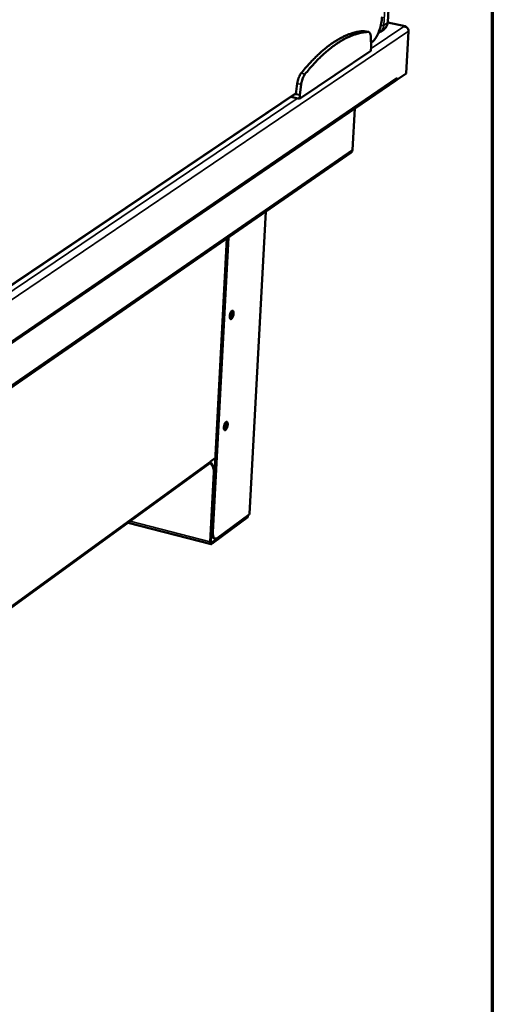
# Model space of a CAD drawing. Units: millimetres. Extents: x 65 to 5840, y 100 to 4100.
# Drawn here: x 5610 to 5840, y 2863 to 3342 of the extents above; entities that cross this region are included whole.
import ezdxf

# ---------------------------------------------------------------- set-up
doc = ezdxf.new("R2010")
doc.units = ezdxf.units.MM
doc.header["$LTSCALE"] = 20
for name, color, linetype, lineweight in [('Border (ISO)', 7, 'Continuous', 70), ('Visible (ISO)', 7, 'Continuous', 50), ('Visible Narrow (ISO)', 7, 'Continuous', 35)]:
    doc.layers.add(name, color=color, linetype=linetype, lineweight=lineweight)

# ---------------------------------------------------------------- blocks, each defined once
blk = doc.blocks.new('Borders Default Border')
at = {"layer": 'Border (ISO)', "flags": 128}
blk.add_lwpolyline([(5, 5), (5, 205), (292, 205), (292, 5), (5, 5)], dxfattribs=at)

msp = doc.modelspace()

# ---------------------------------------------------------------- linework, layer by layer
at = {"layer": 'Visible (ISO)'}
for p, q in [((5789.2, 3340.5), (5791.71, 3383.81)), ((5797.66, 3338.65), (5789.21, 3340.53)), ((5777.98, 3336.34), (5777.75, 3336.35)), ((5777.98, 3336.34), (5779.86, 3335.91)), ((5785.55, 3335.93), (5787.37, 3337.15)), ((5796.99, 3338.56), (5796.92, 3338.63)), ((5799.37, 3336.3), (5798.16, 3315.68)), ((5781.14, 3328.69), (5781.02, 3333.23)), ((5781.4, 3330.81), (5781.09, 3330.6)), ((5746.39, 3303.35), (5781.03, 3326.77)), ((5781.03, 3326.77), (5781.14, 3328.69)), ((5798.16, 3315.68), (5793.62, 3312.57)), ((5472.74, 3093.14), (5792.92, 3312.13)), ((5745.28, 3310.87), (5744.6, 3305.73)), ((5793.01, 3312.19), (5793.57, 3312.58)), ((5793.62, 3312.57), (5793.39, 3312.62)), ((5793.67, 3313.53), (5793.62, 3312.57)), ((5793.67, 3313.52), (5793.67, 3313.53)), ((5793.67, 3313.53), (5793.67, 3313.53)), ((5747.17, 3310.44), (5746.49, 3305.3)), ((5744.64, 3306.02), (5601.31, 3209.36)), ((5742.13, 3304.33), (5746.39, 3303.35)), ((5744.31, 3305.8), (5744.6, 3305.73)), ((5744.6, 3305.73), (5746.49, 3305.3)), ((5746.49, 3305.3), (5746.39, 3303.35)), ((5773.26, 3298.68), (5772.12, 3278.61)), ((5771.25, 3277.14), (5452.34, 3056.72)), ((5730.01, 3248.64), (5722.1, 3101.78)), ((5703.66, 3093.07), (5711.15, 3235.6)), ((5704.3, 3092.9), (5711.83, 3236.07)), ((5452.53, 2944.28), (5702.67, 3126.2)), ((5703.18, 3127.22), (5703.19, 3127.23)), ((5703.19, 3127.22), (5703.18, 3127.22)), ((5703.18, 3127.21), (5703.18, 3127.22)), ((5705.55, 3128.93), (5703.19, 3127.22)), ((5703.19, 3127.23), (5703.19, 3127.22)), ((5704.82, 3121.94), (5703.05, 3088.15)), ((5703.37, 3088.39), (5705.15, 3122.18)), ((5721.23, 3100.73), (5703.79, 3087.8)), ((5721.92, 3101.49), (5706.36, 3089.97)), ((5720.98, 3100.8), (5721.23, 3100.73)), ((5721.23, 3100.73), (5721.2, 3100.09)), ((5722.1, 3101.78), (5721.92, 3101.49)), ((5663.09, 3097.42), (5703.42, 3087.06)), ((5703.75, 3087.15), (5721.2, 3100.09)), ((5704.74, 3089.85), (5705.38, 3089.69))]:
    msp.add_line(p, q, dxfattribs=at)
at = {"layer": 'Visible (ISO)', "flags": 128}
for points in [[(5777.75, 3336.35, 0.015353), (5775.89, 3336.19, 0.028099), (5774.88, 3336.02, 0.003339), (5772.45, 3335.43, 0.015347), (5771.93, 3335.29, 0.013153), (5770.38, 3334.75, 0.013826), (5768.93, 3334.17, 0.011659), (5767.34, 3333.43, 0.012315), (5765.88, 3332.66, 0.010304), (5764.27, 3331.72, 0.010909), (5762.78, 3330.77, 0.009116), (5761.16, 3329.63, 0.009654), (5759.67, 3328.5, 0.008095), (5758.03, 3327.17, 0.008563), (5756.53, 3325.86, 0.007226), (5754.9, 3324.34, 0.007627), (5753.39, 3322.86, 0.006491), (5753.1, 3322.56, 0.000645), (5750.25, 3319.49, 0.012059), (5749.13, 3318.22, 0.006519), (5747.13, 3315.79)], [(5779.63, 3335.93, 0.015362), (5777.77, 3335.77, 0.028114), (5776.76, 3335.59, 0.003343), (5774.34, 3335.01, 0.015355), (5773.81, 3334.86, 0.013157), (5772.26, 3334.33, 0.013831), (5770.81, 3333.74, 0.011661), (5769.23, 3333.01, 0.012317), (5767.76, 3332.24, 0.010304), (5766.15, 3331.3, 0.010909), (5764.67, 3330.35, 0.009115), (5763.05, 3329.21, 0.009653), (5761.56, 3328.08, 0.008092), (5759.92, 3326.74, 0.008561), (5758.42, 3325.43, 0.007223), (5756.79, 3323.91, 0.007625), (5755.28, 3322.43, 0.006488), (5754.99, 3322.13, 0.000645), (5752.14, 3319.06, 0.012054), (5751.02, 3317.79, 0.006516), (5749.02, 3315.36)], [(5781.02, 3333.23, 0.02956), (5780.99, 3333.9, 0.041627), (5780.9, 3334.36, 0.011636), (5780.7, 3334.99, 0.029544), (5780.61, 3335.23, 0.059955), (5780.45, 3335.48, 0.044024), (5780.18, 3335.77, 0.106514), (5779.98, 3335.88, 0.06767), (5779.63, 3335.93)], [(5747.13, 3315.79, 0.017802), (5746.7, 3315.18, 0.03371), (5746.51, 3314.84, 0.004768), (5746.08, 3313.9, 0.017132), (5745.97, 3313.64, 0.013517), (5745.89, 3313.39, 0.003022), (5745.55, 3312.28, 0.025035), (5745.43, 3311.78, 0.014104), (5745.28, 3310.87)], [(5749.02, 3315.36, 0.017788), (5748.6, 3314.75, 0.033689), (5748.4, 3314.41, 0.004762), (5747.97, 3313.47, 0.017119), (5747.86, 3313.21, 0.013505), (5747.78, 3312.96, 0.003017), (5747.44, 3311.85, 0.025017), (5747.32, 3311.34, 0.014092), (5747.17, 3310.44)], [(5793.67, 3313.52, -0.059078), (5793.61, 3313.11, -0.059078), (5793.45, 3312.72, -0.056148), (5793.22, 3312.39, -0.056148), (5792.92, 3312.13)], [(5714.37, 3199.08, -0.021311), (5714.31, 3198.55, -0.035697), (5714.24, 3198.24, -0.007011), (5714.06, 3197.64, -0.019059), (5713.98, 3197.43, -0.03038), (5713.83, 3197.14, -0.023607), (5713.61, 3196.78, -0.05622), (5713.43, 3196.57, -0.062362), (5713.22, 3196.42, -0.111428), (5713.02, 3196.37, -0.128821), (5712.85, 3196.41, -0.107545), (5712.71, 3196.53, -0.083511), (5712.59, 3196.74, -0.036989), (5712.5, 3197.06, -0.041469), (5712.47, 3197.36, -0.02012), (5712.47, 3197.81, -0.025031), (5712.51, 3198.16, -0.019526), (5712.59, 3198.59, -0.019634), (5712.71, 3199.01, -0.024591), (5712.84, 3199.35, -0.019928), (5713.03, 3199.75, -0.040219), (5713.19, 3200.01, -0.03514), (5713.42, 3200.27, -0.080677), (5713.62, 3200.41, -0.103727), (5713.81, 3200.46, -0.129107), (5713.98, 3200.42, -0.114281), (5714.13, 3200.3, -0.066015), (5714.2, 3200.17, -0.0264), (5714.32, 3199.81, -0.056061), (5714.38, 3199.48, -0.04799), (5714.37, 3199.08)], [(5712.65, 3196.62, 0.029512), (5712.9, 3196.86, 0.055511), (5713.01, 3197, 0.013061), (5713.25, 3197.41, 0.02718), (5713.35, 3197.62, 0.018026), (5713.49, 3198.01, 0.019804), (5713.59, 3198.37, 0.019777), (5713.67, 3198.75, 0.018024), (5713.72, 3199.16, 0.027099), (5713.72, 3199.39, 0.01298), (5713.7, 3199.86, 0.055324), (5713.66, 3200.04, 0.029414), (5713.54, 3200.36)], [(5711.51, 3145.12, -0.021181), (5711.46, 3144.59, -0.035594), (5711.39, 3144.28, -0.006935), (5711.2, 3143.69, -0.018962), (5711.12, 3143.47, -0.029884), (5710.98, 3143.18, -0.023151), (5710.76, 3142.83, -0.055094), (5710.58, 3142.61, -0.060431), (5710.37, 3142.46, -0.110085), (5710.17, 3142.41, -0.129005), (5710.01, 3142.44, -0.109875), (5709.86, 3142.55, -0.085089), (5709.74, 3142.76, -0.037911), (5709.65, 3143.08, -0.042052), (5709.62, 3143.37, -0.020122), (5709.63, 3143.82, -0.025173), (5709.66, 3144.17, -0.01938), (5709.75, 3144.6, -0.019605), (5709.86, 3145.01, -0.024263), (5709.99, 3145.35, -0.019727), (5710.18, 3145.76, -0.039458), (5710.34, 3146.01, -0.034067), (5710.57, 3146.27, -0.079183), (5710.77, 3146.42, -0.101901), (5710.95, 3146.47, -0.129589), (5711.12, 3146.44, -0.116057), (5711.27, 3146.32, -0.068051), (5711.35, 3146.19, -0.027008), (5711.47, 3145.84, -0.056712), (5711.53, 3145.51, -0.048842), (5711.51, 3145.12)], [(5709.79, 3142.66, 0.029324), (5710.04, 3142.89, 0.055221), (5710.16, 3143.04, 0.012913), (5710.39, 3143.44, 0.027012), (5710.49, 3143.65, 0.017911), (5710.63, 3144.03, 0.019683), (5710.73, 3144.4, 0.01964), (5710.81, 3144.77, 0.017908), (5710.86, 3145.18, 0.026885), (5710.87, 3145.4, 0.012787), (5710.85, 3145.87, 0.054927), (5710.82, 3146.05, 0.029171), (5710.7, 3146.38)], [(5703.18, 3127.21, -0.057829), (5703.14, 3126.91, -0.057829), (5703.03, 3126.63, -0.054552), (5702.87, 3126.4, -0.054552), (5702.67, 3126.2)], [(5702.9, 3126.43, -0.026007), (5703.46, 3125.85, -0.042898), (5703.75, 3125.46, -0.009009), (5704.23, 3124.64, -0.025792), (5704.37, 3124.34, -0.027655), (5704.49, 3124.02, -0.010278), (5704.74, 3123.14, -0.046827), (5704.81, 3122.7, -0.027963), (5704.82, 3121.94)], [(5705.15, 3122.18, 0.02881), (5705.14, 3122.96, 0.048005), (5705.06, 3123.42, 0.010857), (5704.79, 3124.32, 0.028471), (5704.66, 3124.65, 0.026594), (5704.5, 3124.96, 0.009546), (5703.99, 3125.8, 0.044064), (5703.69, 3126.2, 0.026833), (5703.09, 3126.78)], [(5703.66, 3093.07, 0.024667), (5703.64, 3092.34, 0.036612), (5703.69, 3091.85, 0.008519), (5703.82, 3091.13, 0.023359), (5703.88, 3090.87, 0.048024), (5704, 3090.57, 0.033001), (5704.24, 3090.18, 0.091848), (5704.4, 3090.03, 0.053934), (5704.74, 3089.85)], [(5706.36, 3089.97, -0.075603), (5706.06, 3089.76, -0.093508), (5705.78, 3089.68, -0.043669), (5705.42, 3089.69, -0.083997), (5705.24, 3089.74, -0.071815), (5705, 3089.89, -0.068232), (5704.81, 3090.12, -0.037392), (5704.61, 3090.47, -0.041486), (5704.49, 3090.81, -0.021075), (5704.44, 3091.05, -0.00711), (5704.32, 3091.76, -0.034171), (5704.28, 3092.21, -0.022395), (5704.3, 3092.9)], [(5703.05, 3088.15, 0.044002), (5703.04, 3087.84, 0.053125), (5703.08, 3087.59, 0.023127), (5703.17, 3087.31, 0.056349), (5703.22, 3087.21, 0.103929), (5703.31, 3087.12, 0.07787), (5703.46, 3087.05, 0.151305), (5703.6, 3087.06, 0.120496), (5703.75, 3087.15)], [(5703.79, 3087.8, -0.134841), (5703.66, 3087.74, -0.191697), (5703.56, 3087.76, -0.101639), (5703.5, 3087.82, -0.047323), (5703.41, 3087.97, -0.083707), (5703.36, 3088.18, -0.081015), (5703.37, 3088.39)]]:
    msp.add_lwpolyline(points, format="xyb", dxfattribs=at)
at = {"layer": 'Visible (ISO)'}
for points, knots in [([(5786.48, 3343.24), (5786.42, 3342.21), (5786.27, 3341.11), (5785.85, 3338.97), (5785.56, 3337.9), (5784.88, 3335.92), (5784.48, 3334.97), (5783.62, 3333.3), (5783.14, 3332.56), (5782.24, 3331.49), (5781.83, 3331.1), (5781.4, 3330.81)], [0, 0, 0, 0, 0.32203, 0.32203, 0.636891, 0.636891, 0.951345, 0.951345, 1.268191, 1.268191, 1.523221, 1.523221, 1.523221, 1.523221]), ([(5789.2, 3340.5), (5789.17, 3339.97), (5789.05, 3339.44), (5788.66, 3338.51), (5788.38, 3338.08), (5787.84, 3337.51), (5787.61, 3337.32), (5787.37, 3337.15)], [0, 0, 0, 0, 0.1621599, 0.1621599, 0.3194255, 0.3194255, 0.4135488, 0.4135488, 0.4135488, 0.4135488]), ([(5798.5, 3338.01), (5798.34, 3338.3), (5798.09, 3338.51), (5797.79, 3338.61), (5797.53, 3338.7), (5797.23, 3338.7), (5796.92, 3338.63)], [-2.592774, -2.592774, -2.592774, -2.592774, -2.04607, -2.04607, -2.04607, -1.570796, -1.570796, -1.570796, -1.570796]), ([(5796.99, 3338.56), (5797.91, 3338.5), (5798.77, 3337.99), (5799.15, 3337.28), (5799.32, 3336.97), (5799.39, 3336.63), (5799.37, 3336.3)], [1.570796, 1.570796, 1.570796, 1.570796, 2.666319, 2.666319, 2.666319, 3.141593, 3.141593, 3.141593, 3.141593]), ([(5771.25, 3277.14), (5771.43, 3277.26), (5771.59, 3277.41), (5771.72, 3277.58), (5771.84, 3277.73), (5771.94, 3277.9), (5772.01, 3278.08)], [-0.5029067, -0.5029067, -0.5029067, -0.5029067, -0.3216551, -0.3216551, -0.3216551, -0.1567016, -0.1567016, -0.1567016, -0.1567016])]:
    msp.add_open_spline(points, degree=3, knots=knots, dxfattribs=at)
for points in [[(5785.55, 3335.93), (5785.28, 3335.75), (5784.99, 3335.6), (5784.68, 3335.48)], [(5772.01, 3278.08), (5772.07, 3278.25), (5772.11, 3278.43), (5772.12, 3278.61)]]:
    msp.add_open_spline(points, degree=3, dxfattribs=at)
at = {"layer": 'Visible Narrow (ISO)'}
for p, q in [((5791.61, 3383.67), (5789.1, 3340.35)), ((5787.28, 3339.13), (5789.79, 3382.47)), ((5789.1, 3340.35), (5787.28, 3339.13)), ((5789.2, 3340.5), (5789.1, 3340.35)), ((5796.92, 3338.63), (5789.19, 3340.36)), ((5799.37, 3336.3), (5467.84, 3111.92)), ((5777.75, 3336.35), (5779.63, 3335.93)), ((5781.09, 3327.82), (5796.99, 3338.56)), ((5785.91, 3339.34), (5785.89, 3339.04)), ((5781.58, 3331.13), (5781.09, 3330.8)), ((5781.58, 3331.13), (5781.4, 3330.81)), ((5747.13, 3315.79), (5749.02, 3315.36)), ((5472.78, 3094.15), (5793.67, 3313.52)), ((5745.28, 3310.87), (5747.17, 3310.44)), ((5744.67, 3306.25), (5601.3, 3209.57)), ((5601.37, 3206.44), (5745.25, 3303.61)), ((5452.91, 3058.08), (5772.12, 3278.61)), ((5721.92, 3101.49), (5729.84, 3248.52)), ((5703.18, 3127.21), (5452.55, 2944.98)), ((5704.82, 3121.94), (5705.15, 3122.18)), ((5704.32, 3106.43), (5704.37, 3106.42)), ((5704.25, 3105.06), (5704.29, 3105.05)), ((5703.05, 3088.15), (5664.1, 3098.15)), ((5704.3, 3092.9), (5703.66, 3093.07)), ((5703.37, 3088.39), (5703.05, 3088.15)), ((5703.44, 3087.89), (5703.79, 3087.8)), ((5703.79, 3087.8), (5703.75, 3087.15))]:
    msp.add_line(p, q, dxfattribs=at)
at = {"layer": 'Visible Narrow (ISO)', "flags": 128}
for points in [[(5786.43, 3343.17, -0.009922), (5786.33, 3341.97, -0.018679), (5786.24, 3341.33, -0.001503), (5785.95, 3339.71, -0.009761), (5785.9, 3339.46, -0.009738), (5785.67, 3338.54, -0.009571), (5785.41, 3337.61, -0.010547), (5785.12, 3336.76, -0.009986), (5784.79, 3335.87, -0.012201), (5784.46, 3335.11, -0.01111), (5784.07, 3334.29, -0.015154), (5783.72, 3333.65, -0.013256), (5783.27, 3332.94, -0.020305), (5783.08, 3332.68, -0.006402), (5782.43, 3331.88, -0.040104), (5782.16, 3331.6, -0.021142), (5781.58, 3331.13)], [(5789.1, 3340.35, -0.038101), (5789, 3339.58, -0.057521), (5788.84, 3339.08, -0.017154), (5788.56, 3338.5, -0.018327), (5788.25, 3337.99, -0.061509), (5787.95, 3337.62, -0.039424), (5787.37, 3337.15)], [(5785.89, 3339.04, -0.032281), (5785.84, 3338.59, -0.032281), (5785.73, 3338.15, -0.031103), (5785.58, 3337.75, -0.031103), (5785.37, 3337.37)], [(5785.55, 3335.93, 0.039431), (5786.13, 3336.39, 0.061521), (5786.44, 3336.76, 0.018333), (5786.74, 3337.28, 0.017156), (5787.03, 3337.86, 0.057522), (5787.19, 3338.35, 0.038105), (5787.28, 3339.13)], [(5785.89, 3339.04, 0.024141), (5786.21, 3338.98, 0.037647), (5786.42, 3338.97, 0.009612), (5786.72, 3338.99, 0.013749), (5786.93, 3339.01, 0.054073), (5787.06, 3339.04, 0.028634), (5787.28, 3339.13)]]:
    msp.add_lwpolyline(points, format="xyb", dxfattribs=at)

# ---------------------------------------------------------------- block references
at = {"xscale": 20, "yscale": 20, "zscale": 20}
msp.add_blockref('Borders Default Border', (0, 0), dxfattribs=at)

doc.saveas('drawing.dxf')
